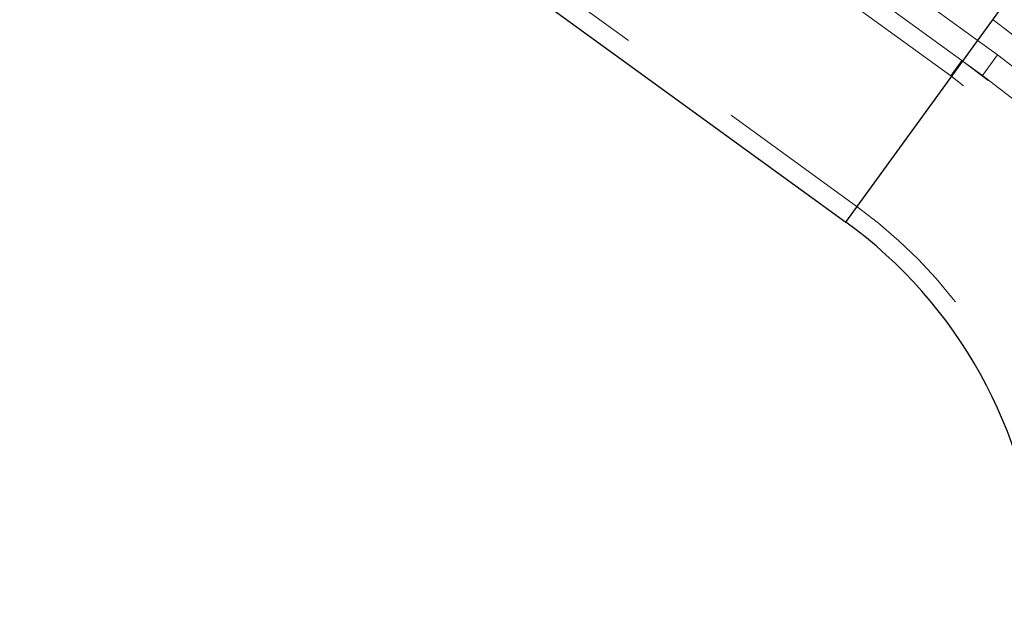
# Model space of a CAD drawing. Units: millimetres. Extents: x 0 to 67.7, y -13.2 to 32.7.
# Drawn here: x 45.7 to 46.4, y -1.3 to -0.9 of the extents above; entities that cross this region are included whole.
import ezdxf

# ---------------------------------------------------------------- set-up
doc = ezdxf.new("R2010")
doc.units = ezdxf.units.MM
doc.linetypes.add('HIDDEN', pattern=[0.1905, 0.127, -0.0635])

msp = doc.modelspace()

# ---------------------------------------------------------------- linework, layer by layer
at = {"color": 7, "linetype": 'HIDDEN', "lineweight": 18}
for p, q in [((46.42572, -0.8902), (45.77851, -0.41998)), ((46.41397, -0.90638), (45.76675, -0.43616)), ((46.38897, -0.90676), (45.75794, -0.44829)), ((45.6653, -0.53741), (46.31535, -1.00969)), ((46.41397, -0.90638), (46.42572, -0.8902)), ((46.38897, -0.90676), (46.39779, -0.89463))]:
    msp.add_line(p, q, dxfattribs=at)
at = {"color": 7, "linetype": 'Continuous', "lineweight": 25}
for p, q in [((45.65648, -0.54954), (46.30653, -1.02183)), ((46.30653, -1.02183), (46.43114, -0.85032))]:
    msp.add_line(p, q, dxfattribs=at)
at = {"color": 7, "linetype": 'HIDDEN', "lineweight": 18}
for centre, radius, start in [((46.08964, -1.32036), 0.566, 4), ((46.07599, -1.37157), 0.595, 4.17758), ((46.0745, -1.33959), 0.55, 4), ((46.0745, -1.33959), 0.535, 4), ((46.07599, -1.37157), 0.575, 4.17758), ((46.08964, -1.32036), 0.384, 4)]:
    msp.add_arc(centre, radius, start, 54, dxfattribs=at)
at = {"color": 7, "linetype": 'Continuous', "lineweight": 25}
msp.add_arc((46.08964, -1.32036), 0.369, 4, 54, dxfattribs=at)

doc.saveas('drawing.dxf')
